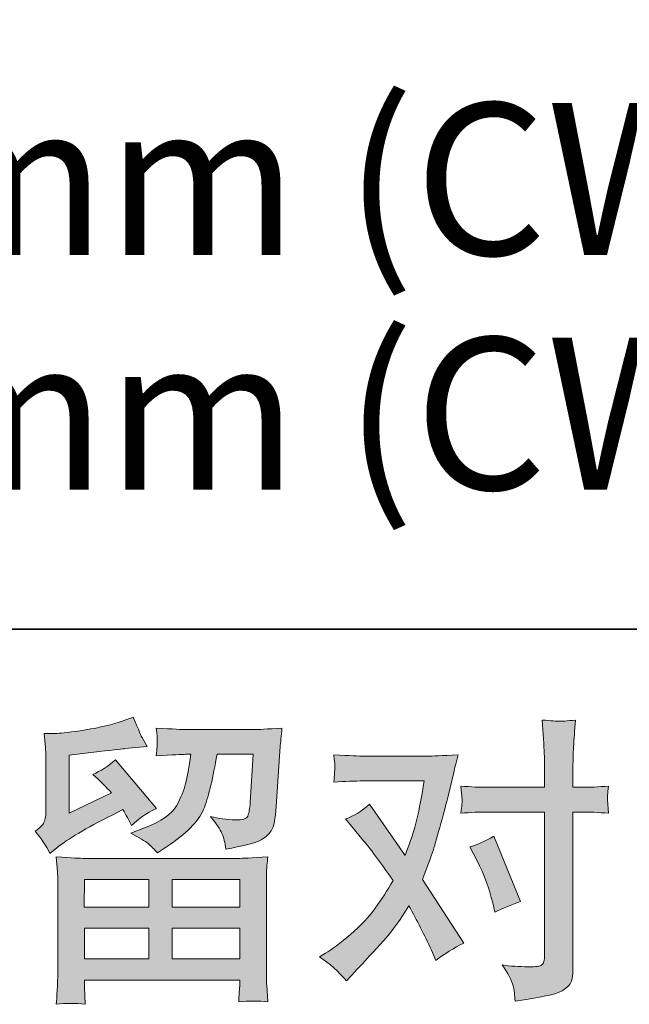
# Model space of a CAD drawing. Units: inches. Extents: x -2276 to 756, y -1646 to 83.
# Drawn here: x -1733 to -1588, y -1646 to -1412 of the extents above; entities that cross this region are included whole.
import ezdxf

# ---------------------------------------------------------------- set-up
doc = ezdxf.new("R2010")
doc.units = ezdxf.units.IN
doc.header["$MEASUREMENT"] = 0
doc.layers.add('图层 1', color=7, linetype='Continuous')

msp = doc.modelspace()

# ---------------------------------------------------------------- hatches: boundary and pattern name
at = {"layer": '图层 1'}
h = msp.add_hatch(color=7, dxfattribs=at)
h.dxf.hatch_style = 2
h.paths.add_polyline_path([(-1717.28, -1616.52), (-1702, -1616.52), (-1702, -1623.06), (-1717.35, -1623.06)])
edge = h.paths.add_edge_path()
edge.add_spline(control_points=[(-1725.45, -1610.36), (-1725.45, -1610.36), (-1723.82, -1609.01), (-1723.82, -1609.01), (-1721.29, -1606.93), (-1716.9, -1604.32), (-1710.69, -1601.19), (-1710.69, -1601.19), (-1708.13, -1599.91), (-1708.13, -1599.91), (-1707.38, -1601.1), (-1706.69, -1602.35), (-1706.07, -1603.68), (-1704.51, -1602.11), (-1702.54, -1600.76), (-1700.17, -1599.63), (-1700.17, -1599.63), (-1709.91, -1588.11), (-1709.91, -1588.11), (-1711.67, -1589.63), (-1713.44, -1590.76), (-1715.24, -1591.52), (-1713.58, -1593.04), (-1712.12, -1594.51), (-1710.84, -1595.93), (-1710.84, -1595.93), (-1720.86, -1600.76), (-1720.86, -1600.76), (-1720.86, -1600.76), (-1720.86, -1586.97), (-1720.86, -1586.97), (-1720.86, -1586.97), (-1713.75, -1586.12), (-1713.75, -1586.12), (-1709.96, -1585.69), (-1707.92, -1585.45), (-1707.64, -1585.41), (-1707.64, -1585.41), (-1702.38, -1584.91), (-1702.38, -1584.91), (-1702.38, -1584.91), (-1703.58, -1582.78), (-1703.58, -1582.78), (-1703.68, -1582.68), (-1704.37, -1581.07), (-1705.65, -1577.94), (-1705.65, -1577.94), (-1708.06, -1578.8), (-1708.06, -1578.8), (-1710.62, -1579.7), (-1713.61, -1580.41), (-1717.02, -1580.95), (-1720.43, -1581.5), (-1722.69, -1581.78), (-1723.75, -1581.78), (-1723.75, -1581.78), (-1726.81, -1581.78), (-1726.81, -1581.78), (-1726.81, -1581.78), (-1726.52, -1585.12), (-1726.52, -1585.12), (-1726.48, -1585.6), (-1726.45, -1586.64), (-1726.45, -1588.25), (-1726.45, -1588.25), (-1726.45, -1600.83), (-1726.45, -1600.83), (-1726.45, -1601.59), (-1726.6, -1602.28), (-1726.88, -1602.92), (-1727.16, -1603.56), (-1727.88, -1604.27), (-1729.01, -1605.03), (-1727.64, -1606.59), (-1726.45, -1608.37), (-1725.45, -1610.36)], knot_values=[0, 0, 0, 0, 1, 1, 1, 2, 2, 2, 3, 3, 3, 4, 4, 4, 5, 5, 5, 6, 6, 6, 7, 7, 7, 8, 8, 8, 9, 9, 9, 10, 10, 10, 11, 11, 11, 12, 12, 12, 13, 13, 13, 14, 14, 14, 15, 15, 15, 16, 16, 16, 17, 17, 17, 18, 18, 18, 19, 19, 19, 20, 20, 20, 21, 21, 21, 22, 22, 22, 23, 23, 23, 24, 24, 24, 25, 25, 25, 25], degree=3, periodic=0)
edge = h.paths.add_edge_path()
edge.add_spline(control_points=[(-1717.12, -1646.17), (-1717.12, -1646.17), (-1717.19, -1644.18), (-1717.19, -1644.18), (-1717.19, -1644.18), (-1717.26, -1642.12), (-1717.26, -1642.12), (-1717.26, -1642.12), (-1717.26, -1640.41), (-1717.26, -1640.41), (-1717.26, -1640.41), (-1680.38, -1640.41), (-1680.38, -1640.41), (-1680.38, -1640.41), (-1680.38, -1641.98), (-1680.38, -1641.98), (-1680.38, -1642.07), (-1680.42, -1642.5), (-1680.49, -1643.28), (-1680.56, -1644.06), (-1680.6, -1644.84), (-1680.6, -1645.6), (-1678.25, -1645.32), (-1675.94, -1645.32), (-1673.68, -1645.6), (-1673.68, -1645.6), (-1673.96, -1641.62), (-1673.96, -1641.62), (-1674.01, -1641.1), (-1674.03, -1639.8), (-1674.03, -1637.71), (-1674.03, -1637.71), (-1674.03, -1617.9), (-1674.03, -1617.9), (-1674.03, -1616.48), (-1674.02, -1615.36), (-1674, -1614.56), (-1673.97, -1613.75), (-1673.87, -1612.61), (-1673.68, -1611.14), (-1677.56, -1611.38), (-1679.91, -1611.5), (-1680.71, -1611.5), (-1680.71, -1611.5), (-1717.35, -1611.5), (-1717.35, -1611.5), (-1718.06, -1611.5), (-1720.27, -1611.38), (-1723.96, -1611.14), (-1723.96, -1611.14), (-1723.68, -1614.63), (-1723.68, -1614.63), (-1723.63, -1615.15), (-1723.61, -1616.26), (-1723.61, -1617.97), (-1723.61, -1617.97), (-1723.61, -1637.57), (-1723.61, -1637.57), (-1723.61, -1639.27), (-1723.63, -1640.65), (-1723.68, -1641.69), (-1723.73, -1642.73), (-1723.82, -1644.23), (-1723.96, -1646.17), (-1721.71, -1645.89), (-1719.43, -1645.89), (-1717.12, -1646.17)], knot_values=[0, 0, 0, 0, 1, 1, 1, 2, 2, 2, 3, 3, 3, 4, 4, 4, 5, 5, 5, 6, 6, 6, 7, 7, 7, 8, 8, 8, 9, 9, 9, 10, 10, 10, 11, 11, 11, 12, 12, 12, 13, 13, 13, 14, 14, 14, 15, 15, 15, 16, 16, 16, 17, 17, 17, 18, 18, 18, 19, 19, 19, 20, 20, 20, 21, 21, 21, 22, 22, 22, 22], degree=3, periodic=0)
h.paths.add_polyline_path([(-1717.26, -1628.09), (-1702, -1628.09), (-1702, -1635.39), (-1717.26, -1635.39)])
h.paths.add_polyline_path([(-1696.4, -1628.09), (-1680.38, -1628.09), (-1680.38, -1635.39), (-1696.4, -1635.39)])
h.paths.add_polyline_path([(-1696.4, -1616.52), (-1680.38, -1616.52), (-1680.38, -1623.06), (-1696.4, -1623.06)])
edge = h.paths.add_edge_path()
edge.add_spline(control_points=[(-1702.15, -1607.97), (-1701.46, -1608.56), (-1700.72, -1609.3), (-1699.91, -1610.15), (-1699.91, -1610.15), (-1696.85, -1608.09), (-1696.85, -1608.09), (-1692.49, -1605.15), (-1689.79, -1602.23), (-1688.75, -1599.37), (-1687.71, -1596.5), (-1686.71, -1592.3), (-1685.76, -1586.76), (-1685.76, -1586.76), (-1677.16, -1586.76), (-1677.16, -1586.76), (-1677.16, -1586.76), (-1677.87, -1598.2), (-1677.87, -1598.2), (-1677.97, -1599.67), (-1678.16, -1600.74), (-1678.44, -1601.43), (-1678.72, -1602.11), (-1679.7, -1602.42), (-1681.35, -1602.33), (-1683.49, -1602.28), (-1685.48, -1602.02), (-1687.33, -1601.55), (-1685.9, -1603.25), (-1684.99, -1604.58), (-1684.59, -1605.55), (-1684.19, -1606.52), (-1683.87, -1607.78), (-1683.63, -1609.3), (-1679.74, -1608.58), (-1677.12, -1607.92), (-1675.77, -1607.3), (-1674.42, -1606.69), (-1673.45, -1605.88), (-1672.86, -1604.91), (-1672.27, -1603.94), (-1671.88, -1602.02), (-1671.69, -1599.13), (-1671.69, -1599.13), (-1670.9, -1587.18), (-1670.9, -1587.18), (-1670.9, -1586.9), (-1670.86, -1586.21), (-1670.76, -1585.1), (-1670.67, -1584.01), (-1670.52, -1582.47), (-1670.33, -1580.53), (-1673.98, -1580.76), (-1676.07, -1580.88), (-1676.59, -1580.88), (-1676.59, -1580.88), (-1693.23, -1580.88), (-1693.23, -1580.88), (-1693.89, -1580.88), (-1696.21, -1580.76), (-1700.19, -1580.53), (-1700.01, -1582.23), (-1699.92, -1583.27), (-1699.95, -1583.68), (-1699.97, -1584.06), (-1699.99, -1584.51), (-1700.02, -1584.98), (-1700.04, -1585.48), (-1700.1, -1586.19), (-1700.19, -1587.11), (-1696.36, -1586.88), (-1694.03, -1586.76), (-1693.23, -1586.76), (-1693.23, -1586.76), (-1691.95, -1586.76), (-1691.95, -1586.76), (-1692.42, -1589.84), (-1692.85, -1592.16), (-1693.23, -1593.73), (-1693.61, -1595.29), (-1694.33, -1597.04), (-1695.4, -1598.99), (-1696.46, -1600.93), (-1698.99, -1602.68), (-1702.97, -1604.25), (-1702.97, -1604.25), (-1706.24, -1605.53), (-1706.24, -1605.53), (-1704.2, -1606.57), (-1702.84, -1607.38), (-1702.15, -1607.97)], knot_values=[0, 0, 0, 0, 1, 1, 1, 2, 2, 2, 3, 3, 3, 4, 4, 4, 5, 5, 5, 6, 6, 6, 7, 7, 7, 8, 8, 8, 9, 9, 9, 10, 10, 10, 11, 11, 11, 12, 12, 12, 13, 13, 13, 14, 14, 14, 15, 15, 15, 16, 16, 16, 17, 17, 17, 18, 18, 18, 19, 19, 19, 20, 20, 20, 21, 21, 21, 22, 22, 22, 23, 23, 23, 24, 24, 24, 25, 25, 25, 26, 26, 26, 27, 27, 27, 28, 28, 28, 29, 29, 29, 30, 30, 30, 30], degree=3, periodic=0)
h = msp.add_hatch(color=7, dxfattribs=at)
h.dxf.hatch_style = 2
edge = h.paths.add_edge_path()
edge.add_spline(control_points=[(-1623.96, -1612.04), (-1622.3, -1615.31), (-1621.07, -1618.66), (-1620.26, -1622.07), (-1620.26, -1622.07), (-1619.76, -1624.27), (-1619.76, -1624.27), (-1618.01, -1623.42), (-1615.97, -1622.57), (-1613.65, -1621.71), (-1613.65, -1621.71), (-1619.97, -1606.21), (-1619.97, -1606.21), (-1622.25, -1607.45), (-1624.15, -1608.3), (-1625.66, -1608.77), (-1625.66, -1608.77), (-1623.96, -1612.04), (-1623.96, -1612.04)], knot_values=[0, 0, 0, 0, 1, 1, 1, 2, 2, 2, 3, 3, 3, 4, 4, 4, 5, 5, 5, 6, 6, 6, 6], degree=3, periodic=0)
edge = h.paths.add_edge_path()
edge.add_spline(control_points=[(-1655.03, -1640.58), (-1655.03, -1640.58), (-1653.82, -1639.3), (-1653.82, -1639.3), (-1650.07, -1635.32), (-1647.38, -1632.4), (-1645.75, -1630.55), (-1644.11, -1628.7), (-1642.25, -1626.12), (-1640.17, -1622.8), (-1638.27, -1626.17), (-1636.49, -1629.68), (-1634.83, -1633.33), (-1634.83, -1633.33), (-1633.77, -1635.74), (-1633.77, -1635.74), (-1631.73, -1634.18), (-1629.5, -1632.8), (-1627.08, -1631.62), (-1627.08, -1631.62), (-1636.97, -1616.48), (-1636.97, -1616.48), (-1635.78, -1613.44), (-1634.94, -1611.14), (-1634.44, -1609.6), (-1633.95, -1608.06), (-1633.32, -1605.93), (-1632.56, -1603.18), (-1631.8, -1600.43), (-1631.23, -1598.28), (-1630.85, -1596.71), (-1630.85, -1596.71), (-1629.5, -1591.07), (-1629.5, -1591.07), (-1629.31, -1590.17), (-1628.96, -1588.75), (-1628.44, -1586.85), (-1632.42, -1587.09), (-1634.76, -1587.21), (-1635.47, -1587.21), (-1635.47, -1587.21), (-1651.04, -1587.21), (-1651.04, -1587.21), (-1651.85, -1587.21), (-1654.17, -1587.09), (-1658.01, -1586.85), (-1657.82, -1588.51), (-1657.74, -1589.55), (-1657.76, -1589.93), (-1657.79, -1590.31), (-1657.81, -1590.76), (-1657.83, -1591.26), (-1657.86, -1591.76), (-1657.92, -1592.47), (-1658.01, -1593.37), (-1655.31, -1593.18), (-1652.99, -1593.09), (-1651.04, -1593.09), (-1651.04, -1593.09), (-1636.54, -1593.09), (-1636.54, -1593.09), (-1637.11, -1596.69), (-1637.69, -1599.72), (-1638.28, -1602.19), (-1638.87, -1604.65), (-1639.81, -1607.52), (-1641.09, -1610.79), (-1641.09, -1610.79), (-1649.55, -1598.63), (-1649.55, -1598.63), (-1651.3, -1600.24), (-1653.2, -1601.4), (-1655.24, -1602.11), (-1655.24, -1602.11), (-1651.33, -1606.81), (-1651.33, -1606.81), (-1648.86, -1609.84), (-1646.4, -1613.16), (-1643.93, -1616.76), (-1645.26, -1619.08), (-1646.67, -1621.26), (-1648.16, -1623.32), (-1649.66, -1625.39), (-1651.61, -1627.47), (-1654.03, -1629.56), (-1656.45, -1631.64), (-1658.44, -1633.14), (-1660, -1634.04), (-1660, -1634.04), (-1661.42, -1634.89), (-1661.42, -1634.89), (-1659.01, -1636.5), (-1656.87, -1638.4), (-1655.03, -1640.58)], knot_values=[0, 0, 0, 0, 1, 1, 1, 2, 2, 2, 3, 3, 3, 4, 4, 4, 5, 5, 5, 6, 6, 6, 7, 7, 7, 8, 8, 8, 9, 9, 9, 10, 10, 10, 11, 11, 11, 12, 12, 12, 13, 13, 13, 14, 14, 14, 15, 15, 15, 16, 16, 16, 17, 17, 17, 18, 18, 18, 19, 19, 19, 20, 20, 20, 21, 21, 21, 22, 22, 22, 23, 23, 23, 24, 24, 24, 25, 25, 25, 26, 26, 26, 27, 27, 27, 28, 28, 28, 29, 29, 29, 30, 30, 30, 31, 31, 31, 31], degree=3, periodic=0)
edge = h.paths.add_edge_path()
edge.add_spline(control_points=[(-1621.56, -1600.48), (-1621.56, -1600.48), (-1607.91, -1600.48), (-1607.91, -1600.48), (-1607.91, -1600.48), (-1607.91, -1634.53), (-1607.91, -1634.53), (-1607.91, -1635.72), (-1608.13, -1636.48), (-1608.55, -1636.81), (-1608.98, -1637.14), (-1610.05, -1637.28), (-1611.75, -1637.24), (-1614.03, -1637.24), (-1616.11, -1637.09), (-1618.01, -1636.81), (-1616.73, -1638.71), (-1615.93, -1640.13), (-1615.63, -1641.1), (-1615.32, -1642.07), (-1615.14, -1642.85), (-1615.09, -1643.44), (-1615.05, -1644.04), (-1615, -1644.7), (-1614.95, -1645.41), (-1608.92, -1644.61), (-1605.21, -1643.78), (-1603.79, -1642.95), (-1602.39, -1642.12), (-1601.6, -1641.24), (-1601.43, -1640.29), (-1601.26, -1639.35), (-1601.18, -1638.37), (-1601.18, -1637.38), (-1601.18, -1637.38), (-1601.18, -1600.48), (-1601.18, -1600.48), (-1601.18, -1600.48), (-1598.98, -1600.48), (-1598.98, -1600.48), (-1597.27, -1600.48), (-1595.19, -1600.57), (-1592.72, -1600.76), (-1592.72, -1600.76), (-1593.01, -1597.54), (-1593.01, -1597.54), (-1593.05, -1597.21), (-1592.96, -1596.14), (-1592.72, -1594.32), (-1595.19, -1594.51), (-1597.27, -1594.6), (-1598.98, -1594.6), (-1598.98, -1594.6), (-1601.18, -1594.6), (-1601.18, -1594.6), (-1601.18, -1594.6), (-1601.18, -1589.63), (-1601.18, -1589.63), (-1601.18, -1588.3), (-1601.13, -1586.73), (-1601.04, -1584.96), (-1600.94, -1583.18), (-1600.8, -1581.07), (-1600.61, -1578.61), (-1602.67, -1578.84), (-1603.97, -1578.94), (-1604.48, -1578.91), (-1604.97, -1578.89), (-1606.32, -1578.8), (-1608.48, -1578.61), (-1608.48, -1578.61), (-1608.13, -1584.22), (-1608.13, -1584.22), (-1607.98, -1586.45), (-1607.91, -1588.27), (-1607.91, -1589.7), (-1607.91, -1589.7), (-1607.91, -1594.6), (-1607.91, -1594.6), (-1607.91, -1594.6), (-1621.56, -1594.6), (-1621.56, -1594.6), (-1623.32, -1594.6), (-1625.4, -1594.51), (-1627.82, -1594.32), (-1627.82, -1594.32), (-1627.53, -1597.54), (-1627.53, -1597.54), (-1627.49, -1597.92), (-1627.58, -1598.99), (-1627.82, -1600.76), (-1625.4, -1600.57), (-1623.32, -1600.48), (-1621.56, -1600.48)], knot_values=[0, 0, 0, 0, 1, 1, 1, 2, 2, 2, 3, 3, 3, 4, 4, 4, 5, 5, 5, 6, 6, 6, 7, 7, 7, 8, 8, 8, 9, 9, 9, 10, 10, 10, 11, 11, 11, 12, 12, 12, 13, 13, 13, 14, 14, 14, 15, 15, 15, 16, 16, 16, 17, 17, 17, 18, 18, 18, 19, 19, 19, 20, 20, 20, 21, 21, 21, 22, 22, 22, 23, 23, 23, 24, 24, 24, 25, 25, 25, 26, 26, 26, 27, 27, 27, 28, 28, 28, 29, 29, 29, 30, 30, 30, 31, 31, 31, 31], degree=3, periodic=0)

# ---------------------------------------------------------------- linework, layer by layer
at = {"layer": '图层 1', "color": 7, "lineweight": 35}
msp.add_lwpolyline([(755.67, -1557.04), (-2271.08, -1557.04), (-2271.08, -43.64), (755.67, -43.64), (755.67, -1557.04), (755.67, -1557.04)], dxfattribs=at)
at = {"layer": '图层 1', "color": 7, "lineweight": 0}
for points in [[(-1717.28, -1616.52), (-1702, -1616.52), (-1702, -1623.06), (-1717.35, -1623.06), (-1717.28, -1616.52)], [(-1696.4, -1616.52), (-1680.38, -1616.52), (-1680.38, -1623.06), (-1696.4, -1623.06), (-1696.4, -1616.52)], [(-1717.26, -1628.09), (-1702, -1628.09), (-1702, -1635.39), (-1717.26, -1635.39), (-1717.26, -1628.09)], [(-1696.4, -1628.09), (-1680.38, -1628.09), (-1680.38, -1635.39), (-1696.4, -1635.39), (-1696.4, -1628.09)]]:
    msp.add_lwpolyline(points, dxfattribs=at)
for points, knots in [([(-1725.45, -1610.36), (-1725.45, -1610.36), (-1723.82, -1609.01), (-1723.82, -1609.01), (-1721.29, -1606.93), (-1716.9, -1604.32), (-1710.69, -1601.19), (-1710.69, -1601.19), (-1708.13, -1599.91), (-1708.13, -1599.91), (-1707.38, -1601.1), (-1706.69, -1602.35), (-1706.07, -1603.68), (-1704.51, -1602.11), (-1702.54, -1600.76), (-1700.17, -1599.63), (-1700.17, -1599.63), (-1709.91, -1588.11), (-1709.91, -1588.11), (-1711.67, -1589.63), (-1713.44, -1590.76), (-1715.24, -1591.52), (-1713.58, -1593.04), (-1712.12, -1594.51), (-1710.84, -1595.93), (-1710.84, -1595.93), (-1720.86, -1600.76), (-1720.86, -1600.76), (-1720.86, -1600.76), (-1720.86, -1586.97), (-1720.86, -1586.97), (-1720.86, -1586.97), (-1713.75, -1586.12), (-1713.75, -1586.12), (-1709.96, -1585.69), (-1707.92, -1585.45), (-1707.64, -1585.41), (-1707.64, -1585.41), (-1702.38, -1584.91), (-1702.38, -1584.91), (-1702.38, -1584.91), (-1703.58, -1582.78), (-1703.58, -1582.78), (-1703.68, -1582.68), (-1704.37, -1581.07), (-1705.65, -1577.94), (-1705.65, -1577.94), (-1708.06, -1578.8), (-1708.06, -1578.8), (-1710.62, -1579.7), (-1713.61, -1580.41), (-1717.02, -1580.95), (-1720.43, -1581.5), (-1722.69, -1581.78), (-1723.75, -1581.78), (-1723.75, -1581.78), (-1726.81, -1581.78), (-1726.81, -1581.78), (-1726.81, -1581.78), (-1726.52, -1585.12), (-1726.52, -1585.12), (-1726.48, -1585.6), (-1726.45, -1586.64), (-1726.45, -1588.25), (-1726.45, -1588.25), (-1726.45, -1600.83), (-1726.45, -1600.83), (-1726.45, -1601.59), (-1726.6, -1602.28), (-1726.88, -1602.92), (-1727.16, -1603.56), (-1727.88, -1604.27), (-1729.01, -1605.03), (-1727.64, -1606.59), (-1726.45, -1608.37), (-1725.45, -1610.36)], [0, 0, 0, 0, 1, 1, 1, 2, 2, 2, 3, 3, 3, 4, 4, 4, 5, 5, 5, 6, 6, 6, 7, 7, 7, 8, 8, 8, 9, 9, 9, 10, 10, 10, 11, 11, 11, 12, 12, 12, 13, 13, 13, 14, 14, 14, 15, 15, 15, 16, 16, 16, 17, 17, 17, 18, 18, 18, 19, 19, 19, 20, 20, 20, 21, 21, 21, 22, 22, 22, 23, 23, 23, 24, 24, 24, 25, 25, 25, 25]), ([(-1621.56, -1600.48), (-1621.56, -1600.48), (-1607.91, -1600.48), (-1607.91, -1600.48), (-1607.91, -1600.48), (-1607.91, -1634.53), (-1607.91, -1634.53), (-1607.91, -1635.72), (-1608.13, -1636.48), (-1608.55, -1636.81), (-1608.98, -1637.14), (-1610.05, -1637.28), (-1611.75, -1637.24), (-1614.03, -1637.24), (-1616.11, -1637.09), (-1618.01, -1636.81), (-1616.73, -1638.71), (-1615.93, -1640.13), (-1615.63, -1641.1), (-1615.32, -1642.07), (-1615.14, -1642.85), (-1615.09, -1643.44), (-1615.05, -1644.04), (-1615, -1644.7), (-1614.95, -1645.41), (-1608.92, -1644.61), (-1605.21, -1643.78), (-1603.79, -1642.95), (-1602.39, -1642.12), (-1601.6, -1641.24), (-1601.43, -1640.29), (-1601.26, -1639.35), (-1601.18, -1638.37), (-1601.18, -1637.38), (-1601.18, -1637.38), (-1601.18, -1600.48), (-1601.18, -1600.48), (-1601.18, -1600.48), (-1598.98, -1600.48), (-1598.98, -1600.48), (-1597.27, -1600.48), (-1595.19, -1600.57), (-1592.72, -1600.76), (-1592.72, -1600.76), (-1593.01, -1597.54), (-1593.01, -1597.54), (-1593.05, -1597.21), (-1592.96, -1596.14), (-1592.72, -1594.32), (-1595.19, -1594.51), (-1597.27, -1594.6), (-1598.98, -1594.6), (-1598.98, -1594.6), (-1601.18, -1594.6), (-1601.18, -1594.6), (-1601.18, -1594.6), (-1601.18, -1589.63), (-1601.18, -1589.63), (-1601.18, -1588.3), (-1601.13, -1586.73), (-1601.04, -1584.96), (-1600.94, -1583.18), (-1600.8, -1581.07), (-1600.61, -1578.61), (-1602.67, -1578.84), (-1603.97, -1578.94), (-1604.48, -1578.91), (-1604.97, -1578.89), (-1606.32, -1578.8), (-1608.48, -1578.61), (-1608.48, -1578.61), (-1608.13, -1584.22), (-1608.13, -1584.22), (-1607.98, -1586.45), (-1607.91, -1588.27), (-1607.91, -1589.7), (-1607.91, -1589.7), (-1607.91, -1594.6), (-1607.91, -1594.6), (-1607.91, -1594.6), (-1621.56, -1594.6), (-1621.56, -1594.6), (-1623.32, -1594.6), (-1625.4, -1594.51), (-1627.82, -1594.32), (-1627.82, -1594.32), (-1627.53, -1597.54), (-1627.53, -1597.54), (-1627.49, -1597.92), (-1627.58, -1598.99), (-1627.82, -1600.76), (-1625.4, -1600.57), (-1623.32, -1600.48), (-1621.56, -1600.48)], [0, 0, 0, 0, 1, 1, 1, 2, 2, 2, 3, 3, 3, 4, 4, 4, 5, 5, 5, 6, 6, 6, 7, 7, 7, 8, 8, 8, 9, 9, 9, 10, 10, 10, 11, 11, 11, 12, 12, 12, 13, 13, 13, 14, 14, 14, 15, 15, 15, 16, 16, 16, 17, 17, 17, 18, 18, 18, 19, 19, 19, 20, 20, 20, 21, 21, 21, 22, 22, 22, 23, 23, 23, 24, 24, 24, 25, 25, 25, 26, 26, 26, 27, 27, 27, 28, 28, 28, 29, 29, 29, 30, 30, 30, 31, 31, 31, 31]), ([(-1702.15, -1607.97), (-1701.46, -1608.56), (-1700.72, -1609.3), (-1699.91, -1610.15), (-1699.91, -1610.15), (-1696.85, -1608.09), (-1696.85, -1608.09), (-1692.49, -1605.15), (-1689.79, -1602.23), (-1688.75, -1599.37), (-1687.71, -1596.5), (-1686.71, -1592.3), (-1685.76, -1586.76), (-1685.76, -1586.76), (-1677.16, -1586.76), (-1677.16, -1586.76), (-1677.16, -1586.76), (-1677.87, -1598.2), (-1677.87, -1598.2), (-1677.97, -1599.67), (-1678.16, -1600.74), (-1678.44, -1601.43), (-1678.72, -1602.11), (-1679.7, -1602.42), (-1681.35, -1602.33), (-1683.49, -1602.28), (-1685.48, -1602.02), (-1687.33, -1601.55), (-1685.9, -1603.25), (-1684.99, -1604.58), (-1684.59, -1605.55), (-1684.19, -1606.52), (-1683.87, -1607.78), (-1683.63, -1609.3), (-1679.74, -1608.58), (-1677.12, -1607.92), (-1675.77, -1607.3), (-1674.42, -1606.69), (-1673.45, -1605.88), (-1672.86, -1604.91), (-1672.27, -1603.94), (-1671.88, -1602.02), (-1671.69, -1599.13), (-1671.69, -1599.13), (-1670.9, -1587.18), (-1670.9, -1587.18), (-1670.9, -1586.9), (-1670.86, -1586.21), (-1670.76, -1585.1), (-1670.67, -1584.01), (-1670.52, -1582.47), (-1670.33, -1580.53), (-1673.98, -1580.76), (-1676.07, -1580.88), (-1676.59, -1580.88), (-1676.59, -1580.88), (-1693.23, -1580.88), (-1693.23, -1580.88), (-1693.89, -1580.88), (-1696.21, -1580.76), (-1700.19, -1580.53), (-1700.01, -1582.23), (-1699.92, -1583.27), (-1699.95, -1583.68), (-1699.97, -1584.06), (-1699.99, -1584.51), (-1700.02, -1584.98), (-1700.04, -1585.48), (-1700.1, -1586.19), (-1700.19, -1587.11), (-1696.36, -1586.88), (-1694.03, -1586.76), (-1693.23, -1586.76), (-1693.23, -1586.76), (-1691.95, -1586.76), (-1691.95, -1586.76), (-1692.42, -1589.84), (-1692.85, -1592.16), (-1693.23, -1593.73), (-1693.61, -1595.29), (-1694.33, -1597.04), (-1695.4, -1598.99), (-1696.46, -1600.93), (-1698.99, -1602.68), (-1702.97, -1604.25), (-1702.97, -1604.25), (-1706.24, -1605.53), (-1706.24, -1605.53), (-1704.2, -1606.57), (-1702.84, -1607.38), (-1702.15, -1607.97)], [0, 0, 0, 0, 1, 1, 1, 2, 2, 2, 3, 3, 3, 4, 4, 4, 5, 5, 5, 6, 6, 6, 7, 7, 7, 8, 8, 8, 9, 9, 9, 10, 10, 10, 11, 11, 11, 12, 12, 12, 13, 13, 13, 14, 14, 14, 15, 15, 15, 16, 16, 16, 17, 17, 17, 18, 18, 18, 19, 19, 19, 20, 20, 20, 21, 21, 21, 22, 22, 22, 23, 23, 23, 24, 24, 24, 25, 25, 25, 26, 26, 26, 27, 27, 27, 28, 28, 28, 29, 29, 29, 30, 30, 30, 30]), ([(-1655.03, -1640.58), (-1655.03, -1640.58), (-1653.82, -1639.3), (-1653.82, -1639.3), (-1650.07, -1635.32), (-1647.38, -1632.4), (-1645.75, -1630.55), (-1644.11, -1628.7), (-1642.25, -1626.12), (-1640.17, -1622.8), (-1638.27, -1626.17), (-1636.49, -1629.68), (-1634.83, -1633.33), (-1634.83, -1633.33), (-1633.77, -1635.74), (-1633.77, -1635.74), (-1631.73, -1634.18), (-1629.5, -1632.8), (-1627.08, -1631.62), (-1627.08, -1631.62), (-1636.97, -1616.48), (-1636.97, -1616.48), (-1635.78, -1613.44), (-1634.94, -1611.14), (-1634.44, -1609.6), (-1633.95, -1608.06), (-1633.32, -1605.93), (-1632.56, -1603.18), (-1631.8, -1600.43), (-1631.23, -1598.28), (-1630.85, -1596.71), (-1630.85, -1596.71), (-1629.5, -1591.07), (-1629.5, -1591.07), (-1629.31, -1590.17), (-1628.96, -1588.75), (-1628.44, -1586.85), (-1632.42, -1587.09), (-1634.76, -1587.21), (-1635.47, -1587.21), (-1635.47, -1587.21), (-1651.04, -1587.21), (-1651.04, -1587.21), (-1651.85, -1587.21), (-1654.17, -1587.09), (-1658.01, -1586.85), (-1657.82, -1588.51), (-1657.74, -1589.55), (-1657.76, -1589.93), (-1657.79, -1590.31), (-1657.81, -1590.76), (-1657.83, -1591.26), (-1657.86, -1591.76), (-1657.92, -1592.47), (-1658.01, -1593.37), (-1655.31, -1593.18), (-1652.99, -1593.09), (-1651.04, -1593.09), (-1651.04, -1593.09), (-1636.54, -1593.09), (-1636.54, -1593.09), (-1637.11, -1596.69), (-1637.69, -1599.72), (-1638.28, -1602.19), (-1638.87, -1604.65), (-1639.81, -1607.52), (-1641.09, -1610.79), (-1641.09, -1610.79), (-1649.55, -1598.63), (-1649.55, -1598.63), (-1651.3, -1600.24), (-1653.2, -1601.4), (-1655.24, -1602.11), (-1655.24, -1602.11), (-1651.33, -1606.81), (-1651.33, -1606.81), (-1648.86, -1609.84), (-1646.4, -1613.16), (-1643.93, -1616.76), (-1645.26, -1619.08), (-1646.67, -1621.26), (-1648.16, -1623.32), (-1649.66, -1625.39), (-1651.61, -1627.47), (-1654.03, -1629.56), (-1656.45, -1631.64), (-1658.44, -1633.14), (-1660, -1634.04), (-1660, -1634.04), (-1661.42, -1634.89), (-1661.42, -1634.89), (-1659.01, -1636.5), (-1656.87, -1638.4), (-1655.03, -1640.58)], [0, 0, 0, 0, 1, 1, 1, 2, 2, 2, 3, 3, 3, 4, 4, 4, 5, 5, 5, 6, 6, 6, 7, 7, 7, 8, 8, 8, 9, 9, 9, 10, 10, 10, 11, 11, 11, 12, 12, 12, 13, 13, 13, 14, 14, 14, 15, 15, 15, 16, 16, 16, 17, 17, 17, 18, 18, 18, 19, 19, 19, 20, 20, 20, 21, 21, 21, 22, 22, 22, 23, 23, 23, 24, 24, 24, 25, 25, 25, 26, 26, 26, 27, 27, 27, 28, 28, 28, 29, 29, 29, 30, 30, 30, 31, 31, 31, 31]), ([(-1623.96, -1612.04), (-1622.3, -1615.31), (-1621.07, -1618.66), (-1620.26, -1622.07), (-1620.26, -1622.07), (-1619.76, -1624.27), (-1619.76, -1624.27), (-1618.01, -1623.42), (-1615.97, -1622.57), (-1613.65, -1621.71), (-1613.65, -1621.71), (-1619.97, -1606.21), (-1619.97, -1606.21), (-1622.25, -1607.45), (-1624.15, -1608.3), (-1625.66, -1608.77), (-1625.66, -1608.77), (-1623.96, -1612.04), (-1623.96, -1612.04)], [0, 0, 0, 0, 1, 1, 1, 2, 2, 2, 3, 3, 3, 4, 4, 4, 5, 5, 5, 6, 6, 6, 6]), ([(-1717.12, -1646.17), (-1717.12, -1646.17), (-1717.19, -1644.18), (-1717.19, -1644.18), (-1717.19, -1644.18), (-1717.26, -1642.12), (-1717.26, -1642.12), (-1717.26, -1642.12), (-1717.26, -1640.41), (-1717.26, -1640.41), (-1717.26, -1640.41), (-1680.38, -1640.41), (-1680.38, -1640.41), (-1680.38, -1640.41), (-1680.38, -1641.98), (-1680.38, -1641.98), (-1680.38, -1642.07), (-1680.42, -1642.5), (-1680.49, -1643.28), (-1680.56, -1644.06), (-1680.6, -1644.84), (-1680.6, -1645.6), (-1678.25, -1645.32), (-1675.94, -1645.32), (-1673.68, -1645.6), (-1673.68, -1645.6), (-1673.96, -1641.62), (-1673.96, -1641.62), (-1674.01, -1641.1), (-1674.03, -1639.8), (-1674.03, -1637.71), (-1674.03, -1637.71), (-1674.03, -1617.9), (-1674.03, -1617.9), (-1674.03, -1616.48), (-1674.02, -1615.36), (-1674, -1614.56), (-1673.97, -1613.75), (-1673.87, -1612.61), (-1673.68, -1611.14), (-1677.56, -1611.38), (-1679.91, -1611.5), (-1680.71, -1611.5), (-1680.71, -1611.5), (-1717.35, -1611.5), (-1717.35, -1611.5), (-1718.06, -1611.5), (-1720.27, -1611.38), (-1723.96, -1611.14), (-1723.96, -1611.14), (-1723.68, -1614.63), (-1723.68, -1614.63), (-1723.63, -1615.15), (-1723.61, -1616.26), (-1723.61, -1617.97), (-1723.61, -1617.97), (-1723.61, -1637.57), (-1723.61, -1637.57), (-1723.61, -1639.27), (-1723.63, -1640.65), (-1723.68, -1641.69), (-1723.73, -1642.73), (-1723.82, -1644.23), (-1723.96, -1646.17), (-1721.71, -1645.89), (-1719.43, -1645.89), (-1717.12, -1646.17)], [0, 0, 0, 0, 1, 1, 1, 2, 2, 2, 3, 3, 3, 4, 4, 4, 5, 5, 5, 6, 6, 6, 7, 7, 7, 8, 8, 8, 9, 9, 9, 10, 10, 10, 11, 11, 11, 12, 12, 12, 13, 13, 13, 14, 14, 14, 15, 15, 15, 16, 16, 16, 17, 17, 17, 18, 18, 18, 19, 19, 19, 20, 20, 20, 21, 21, 21, 22, 22, 22, 22])]:
    msp.add_open_spline(points, degree=3, knots=knots, dxfattribs=at)

# ---------------------------------------------------------------- texts
at = {"layer": '图层 1', "color": 7, "char_height": 36.0896, "attachment_point": 7}
for s, insert in [('\\fArial|b0|i0|c0|p34;\\W1;L1=286mm (CW987REBT305)', (-1921.06, -1468.1)), ('\\fArial|b0|i0|c0|p34;\\W1;L1=381mm (CW987REBT400)', (-1921.06, -1523.83))]:
    msp.add_mtext(s, dxfattribs=dict(at, insert=insert))

doc.saveas('drawing.dxf')
